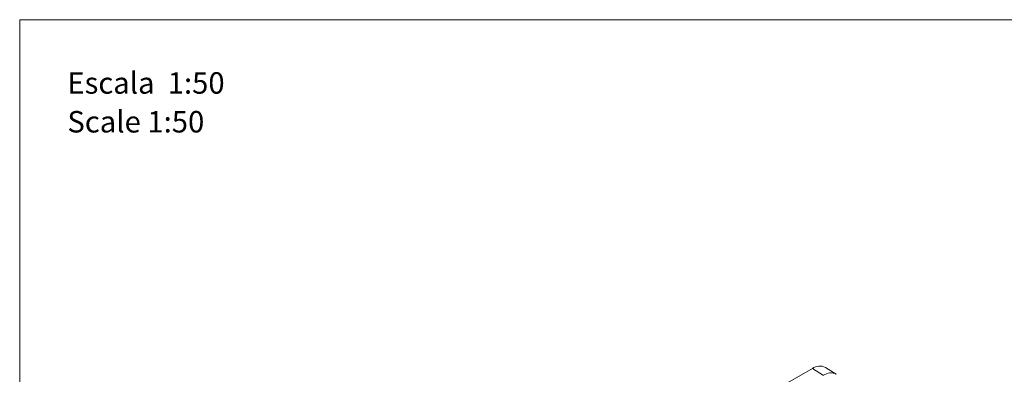
# Model space of a CAD drawing. Units: millimetres. Extents: x 0 to 297, y 0 to 210.
# Drawn here: x 0 to 97, y 175 to 210 of the extents above; entities that cross this region are included whole.
import ezdxf

# ---------------------------------------------------------------- set-up
doc = ezdxf.new("R2010")
doc.units = ezdxf.units.MM
doc.layers.add('LÍNEAS_GUÍA', color=7, linetype='Continuous')
doc.styles.add('SLDTEXTSTYLE1', font='TXT', dxfattribs={"width": 0.605})

# ---------------------------------------------------------------- blocks, each defined once
blk = doc.blocks.new('SW_NOTE_0')
at = {"color": 0, "linetype": 'Continuous', "lineweight": 0, "attachment_point": 1, "style": 'SLDTEXTSTYLE1'}
for s, insert, char_height in [('Escala  1:50', (0, 2.729), 2.11667), ('Scale 1:50', (0, -1.094), 2.1167)]:
    blk.add_mtext(s, dxfattribs=dict(at, insert=insert, char_height=char_height))

msp = doc.modelspace()

# ---------------------------------------------------------------- linework, layer by layer
at = {"color": 7, "linetype": 'Continuous', "lineweight": 18}
for p, q in [((80.491, 175.054), (79.428, 175.729)), ((78.128, 175.622), (74.535, 173.549)), ((79.218, 174.949), (78.128, 175.622))]:
    msp.add_line(p, q, dxfattribs=at)
for centre, radius, start, end in [((78.867, 174.599), 1.262, 63.56682, 125.83509), ((79.938, 173.984), 1.205, 62.67978, 126.72586)]:
    msp.add_arc(centre, radius, start, end, dxfattribs=at)
at = {"layer": 'LÍNEAS_GUÍA', "color": 7, "lineweight": 18}
for q in [(297, 210), (0, 0)]:
    msp.add_line((0, 210), q, dxfattribs=at)

# ---------------------------------------------------------------- block references
at = {"color": 7, "linetype": 'Continuous', "lineweight": 0}
msp.add_blockref('SW_NOTE_0', (4.699, 202.094), dxfattribs=at)

doc.saveas('drawing.dxf')
